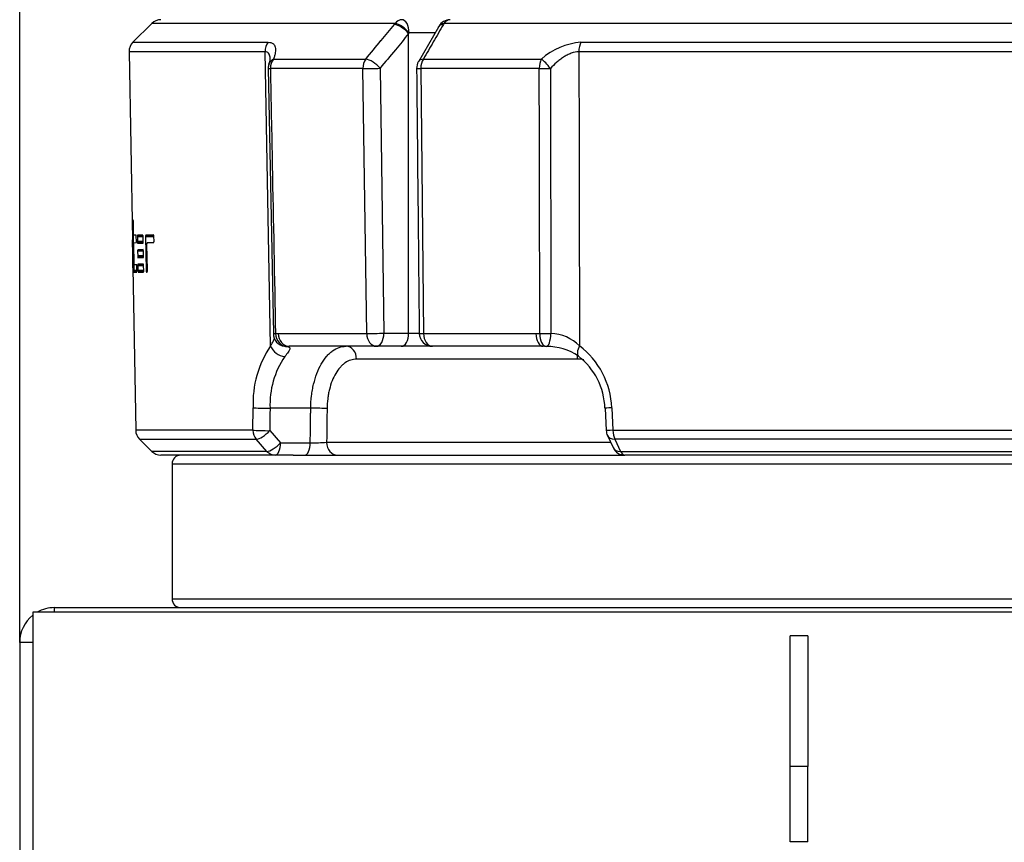
# Model space of a CAD drawing. Units: millimetres. Extents: x 0 to 922, y 298 to 1486.
# Drawn here: x 34 to 56, y 445 to 463 of the extents above; entities that cross this region are included whole.
import ezdxf
from ezdxf.enums import TextEntityAlignment as Align

# ---------------------------------------------------------------- set-up
doc = ezdxf.new("R2010")
doc.units = ezdxf.units.MM
for name, color, linetype in [('Default', 7, 'Continuous'), ('H03-323', 7, 'Continuous'), ('H03-333', 7, 'Continuous'), ('H09-099-0', 7, 'Continuous'), ('H18-753', 7, 'Continuous')]:
    doc.layers.add(name, color=color, linetype=linetype)
doc.styles.add('SEACAD_Arial', font='arial.ttf')
doc.dimstyles.new('ISO', dxfattribs={"dimtxt": 5.25, "dimasz": 5.25, "dimexe": 2.625, "dimexo": 0, "dimgap": 1.3125, "dimtad": 1, "dimdec": 0, "dimlfac": 10, "dimtxsty": 'SEACAD_Arial', "dimblk1": '_SE_FILLED', "dimblk2": '_SE_FILLED', "dimsah": 1, "dimcen": 2.625, "dimadec": 0, "dimazin": 0, "dimtfac": 0.5, "dimtdec": 3, "dimtmove": 0, "dimatfit": 3, "dimfxl": 1, "dimarcsym": 0})

# ---------------------------------------------------------------- blocks, each defined once
blk = doc.blocks.new('SE8')
at = {"layer": 'H03-323', "color": 7, "linetype": 'Continuous'}
for p, q in [((39.879, 453.414), (47.503, 453.414)), ((37.1, 453.214), (78.1, 453.214)), ((37.1, 453.214), (37.1, 450.114)), ((37.1, 450.114), (78.1, 450.114))]:
    blk.add_line(p, q, dxfattribs=at)
for centre, start, end in [((37.3, 453.214), 90, 180), ((37.3, 450.114), 180, 270)]:
    blk.add_arc(centre, 0.2, start, end, dxfattribs=at)
at = {"layer": 'H03-333', "color": 7, "linetype": 'Continuous'}
for p, q in [((36.632, 463.326), (36.2, 462.895)), ((42.223, 463.326), (36.632, 463.326)), ((42.207, 463.306), (42.223, 463.326)), ((43.218, 463.243), (42.757, 462.448)), ((43.224, 463.26), (43.216, 463.244)), ((43.344, 463.326), (43.332, 463.306)), ((71.856, 463.326), (43.344, 463.326)), ((42.545, 463.114), (42.534, 463.094)), ((42.534, 456.214), (42.534, 463.094)), ((43.15, 463.114), (42.545, 463.114)), ((36.2, 462.895), (39.31, 462.895)), ((46.49, 462.895), (68.709, 462.895)), ((39.235, 462.677), (36.113, 462.677)), ((36.113, 462.677), (36.188, 458.362)), ((39.364, 455.925), (39.235, 462.677)), ((39.431, 462.511), (41.549, 462.511)), ((42.873, 462.511), (45.582, 462.511)), ((68.755, 462.677), (46.444, 462.677)), ((39.308, 462.293), (39.426, 456.205)), ((41.484, 462.293), (39.358, 462.293)), ((41.572, 456.209), (41.484, 462.293)), ((41.877, 462.298), (41.965, 456.214)), ((45.534, 462.293), (42.813, 462.293)), ((42.813, 462.293), (42.875, 456.209)), ((36.203, 458.814), (36.202, 458.812)), ((36.208, 458.812), (36.202, 458.812)), ((36.202, 458.812), (36.202, 458.807)), ((36.209, 458.807), (36.202, 458.807)), ((36.202, 458.807), (36.202, 458.797)), ((36.21, 458.797), (36.202, 458.797)), ((36.202, 458.797), (36.202, 458.786)), ((36.21, 458.786), (36.202, 458.786)), ((36.202, 458.786), (36.202, 458.78)), ((36.21, 458.78), (36.202, 458.78)), ((36.202, 458.78), (36.202, 458.774)), ((36.211, 458.774), (36.202, 458.774)), ((36.202, 458.774), (36.221, 457.654)), ((36.208, 458.814), (36.203, 458.814)), ((36.208, 458.814), (36.203, 458.814)), ((36.203, 458.814), (36.203, 458.814)), ((36.208, 458.812), (36.208, 458.814)), ((36.208, 458.814), (36.208, 458.814)), ((36.209, 458.807), (36.208, 458.812)), ((36.21, 458.797), (36.209, 458.807)), ((36.21, 458.786), (36.21, 458.797)), ((36.21, 458.78), (36.21, 458.786)), ((36.211, 458.774), (36.21, 458.78)), ((36.215, 458.503), (36.211, 458.774)), ((36.194, 458.462), (36.191, 458.462)), ((36.194, 458.462), (36.191, 458.462)), ((36.191, 458.462), (36.191, 458.46)), ((36.195, 458.46), (36.191, 458.46)), ((36.191, 458.46), (36.191, 458.457)), ((36.195, 458.457), (36.191, 458.457)), ((36.191, 458.457), (36.191, 458.453)), ((36.195, 458.454), (36.191, 458.453)), ((36.191, 458.453), (36.191, 458.451)), ((36.195, 458.451), (36.191, 458.451)), ((36.191, 458.451), (36.191, 458.449)), ((36.195, 458.449), (36.191, 458.449)), ((36.191, 458.449), (36.192, 458.205)), ((36.194, 458.461), (36.194, 458.462)), ((36.194, 458.462), (36.194, 458.462)), ((36.195, 458.458), (36.194, 458.461)), ((36.195, 458.453), (36.195, 458.458)), ((36.195, 458.447), (36.195, 458.453)), ((36.196, 458.438), (36.195, 458.447)), ((36.196, 458.429), (36.196, 458.438)), ((36.215, 458.497), (36.215, 458.503)), ((36.216, 458.491), (36.215, 458.497)), ((36.216, 458.479), (36.216, 458.491)), ((36.217, 458.47), (36.216, 458.479)), ((36.217, 458.464), (36.217, 458.47)), ((36.218, 458.463), (36.217, 458.464)), ((36.274, 458.464), (36.218, 458.463)), ((36.218, 458.463), (36.218, 458.463)), ((36.275, 458.463), (36.274, 458.464)), ((36.275, 458.462), (36.275, 458.463)), ((36.276, 458.456), (36.275, 458.462)), ((36.277, 458.447), (36.276, 458.456)), ((36.278, 458.435), (36.277, 458.447)), ((36.304, 458.457), (36.303, 458.447)), ((36.433, 458.45), (36.303, 458.447)), ((36.303, 458.447), (36.303, 458.436)), ((36.434, 458.438), (36.303, 458.436)), ((36.305, 458.462), (36.304, 458.457)), ((36.306, 458.464), (36.305, 458.462)), ((36.307, 458.464), (36.306, 458.464)), ((36.428, 458.466), (36.307, 458.464)), ((36.429, 458.466), (36.428, 458.466)), ((36.43, 458.464), (36.429, 458.466)), ((36.432, 458.459), (36.43, 458.464)), ((36.433, 458.45), (36.432, 458.459)), ((36.434, 458.438), (36.433, 458.45)), ((36.435, 458.432), (36.434, 458.438)), ((36.491, 458.451), (36.49, 458.439)), ((36.683, 458.442), (36.49, 458.439)), ((36.49, 458.439), (36.49, 458.433)), ((36.492, 458.46), (36.491, 458.451)), ((36.682, 458.454), (36.491, 458.451)), ((36.68, 458.463), (36.492, 458.46)), ((36.519, 458.468), (36.496, 458.467)), ((36.675, 458.471), (36.519, 458.468)), ((36.676, 458.47), (36.675, 458.471)), ((36.677, 458.469), (36.676, 458.47)), ((36.68, 458.463), (36.677, 458.469)), ((36.682, 458.454), (36.68, 458.463)), ((36.683, 458.442), (36.682, 458.454)), ((36.684, 458.437), (36.683, 458.442)), ((36.191, 458.205), (36.188, 458.362)), ((36.195, 458.065), (36.196, 458.395)), ((36.196, 458.42), (36.196, 458.429)), ((36.196, 458.411), (36.196, 458.42)), ((36.196, 458.401), (36.196, 458.411)), ((36.196, 458.398), (36.196, 458.401)), ((36.196, 458.395), (36.196, 458.398)), ((36.22, 458.291), (36.221, 458.292)), ((36.22, 458.285), (36.22, 458.291)), ((36.22, 458.276), (36.22, 458.285)), ((36.22, 458.264), (36.22, 458.276)), ((36.22, 458.259), (36.22, 458.264)), ((36.22, 458.253), (36.22, 458.259)), ((36.227, 457.824), (36.22, 458.253)), ((36.221, 458.293), (36.277, 458.294)), ((36.221, 458.292), (36.221, 458.293)), ((36.277, 458.294), (36.278, 458.294)), ((36.278, 458.43), (36.278, 458.435)), ((36.278, 458.424), (36.278, 458.43)), ((36.28, 458.334), (36.278, 458.424)), ((36.278, 458.295), (36.279, 458.301)), ((36.278, 458.294), (36.278, 458.295)), ((36.279, 458.301), (36.28, 458.311)), ((36.28, 458.328), (36.28, 458.334)), ((36.28, 458.322), (36.28, 458.328)), ((36.28, 458.311), (36.28, 458.322)), ((36.303, 458.436), (36.303, 458.43)), ((36.435, 458.432), (36.303, 458.43)), ((36.303, 458.43), (36.303, 458.424)), ((36.435, 458.426), (36.303, 458.424)), ((36.303, 458.424), (36.305, 458.319)), ((36.437, 458.321), (36.305, 458.319)), ((36.305, 458.319), (36.305, 458.313)), ((36.437, 458.316), (36.305, 458.313)), ((36.305, 458.313), (36.305, 458.307)), ((36.437, 458.31), (36.305, 458.307)), ((36.305, 458.307), (36.306, 458.296)), ((36.436, 458.298), (36.306, 458.296)), ((36.306, 458.296), (36.307, 458.287)), ((36.307, 458.287), (36.309, 458.281)), ((36.309, 458.281), (36.309, 458.28)), ((36.309, 458.28), (36.31, 458.279)), ((36.399, 458.281), (36.31, 458.279)), ((36.31, 458.279), (36.431, 458.281)), ((36.431, 458.281), (36.399, 458.281)), ((36.431, 458.281), (36.432, 458.282)), ((36.432, 458.282), (36.433, 458.283)), ((36.433, 458.283), (36.435, 458.289)), ((36.435, 458.426), (36.435, 458.432)), ((36.437, 458.321), (36.435, 458.426)), ((36.435, 458.289), (36.436, 458.298)), ((36.436, 458.298), (36.437, 458.31)), ((36.437, 458.316), (36.437, 458.321)), ((36.437, 458.31), (36.437, 458.316)), ((36.684, 458.437), (36.49, 458.433)), ((36.49, 458.433), (36.49, 458.427)), ((36.684, 458.431), (36.49, 458.427)), ((36.49, 458.427), (36.504, 457.659)), ((36.523, 458.265), (36.524, 458.276)), ((36.523, 458.259), (36.523, 458.265)), ((36.523, 458.253), (36.523, 458.259)), ((36.534, 457.66), (36.523, 458.253)), ((36.524, 458.276), (36.526, 458.286)), ((36.526, 458.286), (36.527, 458.291)), ((36.527, 458.291), (36.528, 458.293)), ((36.528, 458.293), (36.53, 458.293)), ((36.678, 458.296), (36.53, 458.293)), ((36.53, 458.293), (36.678, 458.296)), ((36.678, 458.296), (36.679, 458.296)), ((36.679, 458.296), (36.68, 458.297)), ((36.68, 458.297), (36.683, 458.303)), ((36.683, 458.303), (36.684, 458.313)), ((36.684, 458.431), (36.684, 458.437)), ((36.686, 458.336), (36.684, 458.431)), ((36.684, 458.313), (36.685, 458.324)), ((36.685, 458.324), (36.686, 458.33)), ((36.686, 458.33), (36.686, 458.336)), ((36.191, 458.203), (36.191, 458.205)), ((36.191, 458.204), (36.191, 458.202)), ((36.191, 458.201), (36.191, 458.203)), ((36.191, 458.197), (36.191, 458.201)), ((36.191, 458.192), (36.191, 458.197)), ((36.196, 458.192), (36.191, 458.192)), ((36.192, 458.192), (36.191, 458.192)), ((36.191, 458.192), (36.193, 458.065)), ((36.192, 458.205), (36.192, 458.203)), ((36.196, 458.203), (36.192, 458.203)), ((36.192, 458.203), (36.192, 458.201)), ((36.196, 458.201), (36.192, 458.201)), ((36.192, 458.201), (36.192, 458.197)), ((36.196, 458.197), (36.192, 458.197)), ((36.192, 458.197), (36.192, 458.192)), ((36.196, 458.192), (36.192, 458.192)), ((36.193, 458.094), (36.194, 457.982)), ((36.195, 458.065), (36.193, 458.065)), ((36.193, 458.065), (36.193, 458.06)), ((36.195, 458.06), (36.193, 458.06)), ((36.193, 458.06), (36.193, 458.056)), ((36.195, 458.056), (36.193, 458.056)), ((36.193, 458.056), (36.193, 458.044)), ((36.196, 458.044), (36.193, 458.044)), ((36.193, 458.044), (36.194, 458.032)), ((36.196, 458.032), (36.194, 458.032)), ((36.194, 458.032), (36.194, 458.02)), ((36.196, 458.02), (36.194, 458.02)), ((36.194, 458.02), (36.194, 458.015)), ((36.196, 458.015), (36.194, 458.015)), ((36.194, 458.015), (36.194, 458.011)), ((36.196, 458.011), (36.194, 458.011)), ((36.194, 458.011), (36.197, 457.884)), ((36.195, 458.06), (36.195, 458.065)), ((36.195, 458.056), (36.195, 458.06)), ((36.196, 458.044), (36.195, 458.056)), ((36.196, 458.032), (36.196, 458.044)), ((36.196, 458.02), (36.196, 458.032)), ((36.196, 458.015), (36.196, 458.02)), ((36.196, 458.011), (36.196, 458.015)), ((36.209, 457.681), (36.196, 458.011)), ((36.31, 458.125), (36.309, 458.116)), ((36.439, 458.118), (36.309, 458.116)), ((36.309, 458.116), (36.309, 458.104)), ((36.44, 458.106), (36.309, 458.104)), ((36.309, 458.104), (36.309, 458.098)), ((36.441, 458.101), (36.309, 458.098)), ((36.309, 458.098), (36.309, 458.092)), ((36.441, 458.095), (36.309, 458.092)), ((36.309, 458.092), (36.311, 457.988)), ((36.311, 458.131), (36.31, 458.125)), ((36.438, 458.127), (36.31, 458.125)), ((36.436, 458.133), (36.311, 458.131)), ((36.312, 458.132), (36.311, 458.131)), ((36.443, 457.99), (36.311, 457.988)), ((36.311, 457.988), (36.311, 457.982)), ((36.434, 458.135), (36.312, 458.132)), ((36.312, 458.132), (36.312, 458.132)), ((36.435, 458.134), (36.434, 458.135)), ((36.436, 458.133), (36.435, 458.134)), ((36.438, 458.127), (36.436, 458.133)), ((36.439, 458.118), (36.438, 458.127)), ((36.44, 458.106), (36.439, 458.118)), ((36.441, 458.101), (36.44, 458.106)), ((36.441, 458.095), (36.441, 458.101)), ((36.443, 457.99), (36.441, 458.095)), ((36.443, 457.984), (36.443, 457.99)), ((36.201, 457.884), (36.197, 457.884)), ((36.197, 457.879), (36.197, 457.884)), ((36.197, 457.884), (36.197, 457.884)), ((36.197, 457.884), (36.197, 457.879)), ((36.201, 457.879), (36.197, 457.879)), ((36.197, 457.875), (36.197, 457.879)), ((36.197, 457.879), (36.197, 457.875)), ((36.201, 457.875), (36.197, 457.875)), ((36.197, 457.873), (36.197, 457.875)), ((36.197, 457.875), (36.197, 457.873)), ((36.197, 457.874), (36.197, 457.872)), ((36.202, 457.873), (36.197, 457.873)), ((36.197, 457.873), (36.197, 457.871)), ((36.197, 457.871), (36.197, 457.873)), ((36.202, 457.871), (36.197, 457.871)), ((36.197, 457.871), (36.205, 457.627)), ((36.199, 457.714), (36.197, 457.871)), ((36.227, 457.818), (36.227, 457.824)), ((36.227, 457.812), (36.227, 457.818)), ((36.228, 457.801), (36.227, 457.812)), ((36.229, 457.792), (36.228, 457.801)), ((36.229, 457.786), (36.229, 457.792)), ((36.23, 457.785), (36.229, 457.786)), ((36.286, 457.785), (36.23, 457.784)), ((36.23, 457.784), (36.23, 457.785)), ((36.287, 457.784), (36.286, 457.785)), ((36.286, 457.785), (36.286, 457.785)), ((36.288, 457.778), (36.287, 457.784)), ((36.289, 457.769), (36.288, 457.778)), ((36.29, 457.757), (36.289, 457.769)), ((36.443, 457.984), (36.311, 457.982)), ((36.311, 457.982), (36.311, 457.976)), ((36.443, 457.978), (36.311, 457.976)), ((36.311, 457.976), (36.312, 457.964)), ((36.442, 457.967), (36.312, 457.964)), ((36.312, 457.964), (36.313, 457.955)), ((36.313, 457.955), (36.314, 457.949)), ((36.314, 457.949), (36.315, 457.948)), ((36.315, 457.948), (36.316, 457.948)), ((36.316, 457.793), (36.315, 457.784)), ((36.445, 457.786), (36.315, 457.784)), ((36.315, 457.784), (36.315, 457.773)), ((36.446, 457.775), (36.315, 457.773)), ((36.315, 457.773), (36.315, 457.767)), ((36.446, 457.769), (36.315, 457.767)), ((36.315, 457.767), (36.315, 457.761)), ((36.447, 457.763), (36.315, 457.761)), ((36.315, 457.761), (36.317, 457.656)), ((36.316, 457.948), (36.437, 457.95)), ((36.405, 457.949), (36.316, 457.948)), ((36.317, 457.799), (36.316, 457.793)), ((36.444, 457.796), (36.316, 457.793)), ((36.442, 457.801), (36.317, 457.799)), ((36.318, 457.8), (36.317, 457.799)), ((36.44, 457.803), (36.318, 457.801)), ((36.318, 457.801), (36.318, 457.8)), ((36.437, 457.95), (36.405, 457.949)), ((36.437, 457.95), (36.438, 457.95)), ((36.438, 457.95), (36.439, 457.952)), ((36.439, 457.952), (36.441, 457.957)), ((36.441, 457.803), (36.44, 457.803)), ((36.441, 457.957), (36.442, 457.967)), ((36.442, 457.801), (36.441, 457.803)), ((36.442, 457.967), (36.443, 457.978)), ((36.444, 457.796), (36.442, 457.801)), ((36.443, 457.978), (36.443, 457.984)), ((36.445, 457.786), (36.444, 457.796)), ((36.446, 457.775), (36.445, 457.786)), ((36.446, 457.769), (36.446, 457.775)), ((36.447, 457.763), (36.446, 457.769)), ((36.448, 457.658), (36.447, 457.763)), ((36.199, 457.714), (36.264, 453.988)), ((36.21, 457.629), (36.202, 457.629)), ((36.202, 457.629), (36.202, 457.623)), ((36.205, 457.627), (36.205, 457.625)), ((36.21, 457.625), (36.205, 457.625)), ((36.205, 457.625), (36.205, 457.623)), ((36.21, 457.623), (36.205, 457.623)), ((36.205, 457.623), (36.205, 457.619)), ((36.209, 457.619), (36.205, 457.619)), ((36.205, 457.619), (36.205, 457.616)), ((36.209, 457.616), (36.205, 457.616)), ((36.205, 457.616), (36.206, 457.614)), ((36.209, 457.615), (36.206, 457.614)), ((36.206, 457.614), (36.206, 457.614)), ((36.206, 457.614), (36.206, 457.614)), ((36.206, 457.614), (36.209, 457.614)), ((36.209, 457.614), (36.207, 457.614)), ((36.209, 457.678), (36.209, 457.681)), ((36.209, 457.675), (36.209, 457.678)), ((36.209, 457.666), (36.209, 457.675)), ((36.209, 457.656), (36.209, 457.666)), ((36.21, 457.647), (36.209, 457.656)), ((36.209, 457.618), (36.21, 457.623)), ((36.209, 457.615), (36.209, 457.618)), ((36.209, 457.614), (36.209, 457.615)), ((36.209, 457.614), (36.209, 457.614)), ((36.21, 457.638), (36.21, 457.647)), ((36.21, 457.629), (36.21, 457.638)), ((36.21, 457.623), (36.21, 457.629)), ((36.292, 457.655), (36.221, 457.654)), ((36.221, 457.654), (36.221, 457.648)), ((36.292, 457.65), (36.221, 457.648)), ((36.221, 457.648), (36.222, 457.642)), ((36.292, 457.644), (36.222, 457.642)), ((36.222, 457.642), (36.222, 457.631)), ((36.292, 457.632), (36.222, 457.631)), ((36.222, 457.631), (36.223, 457.622)), ((36.291, 457.623), (36.223, 457.622)), ((36.223, 457.622), (36.223, 457.616)), ((36.223, 457.616), (36.224, 457.615)), ((36.224, 457.615), (36.224, 457.614)), ((36.224, 457.614), (36.231, 457.614)), ((36.289, 457.615), (36.227, 457.614)), ((36.231, 457.614), (36.289, 457.615)), ((36.289, 457.616), (36.29, 457.617)), ((36.289, 457.615), (36.289, 457.616)), ((36.29, 457.751), (36.29, 457.757)), ((36.29, 457.745), (36.29, 457.751)), ((36.292, 457.655), (36.29, 457.745)), ((36.29, 457.617), (36.291, 457.623)), ((36.291, 457.623), (36.292, 457.632)), ((36.292, 457.65), (36.292, 457.655)), ((36.292, 457.644), (36.292, 457.65)), ((36.292, 457.632), (36.292, 457.644)), ((36.448, 457.658), (36.317, 457.656)), ((36.317, 457.656), (36.317, 457.65)), ((36.449, 457.652), (36.317, 457.65)), ((36.317, 457.65), (36.317, 457.644)), ((36.448, 457.646), (36.317, 457.644)), ((36.317, 457.644), (36.318, 457.633)), ((36.448, 457.635), (36.318, 457.633)), ((36.318, 457.633), (36.319, 457.623)), ((36.41, 457.618), (36.322, 457.616)), ((36.322, 457.616), (36.443, 457.618)), ((36.443, 457.618), (36.41, 457.618)), ((36.443, 457.618), (36.444, 457.619)), ((36.444, 457.619), (36.445, 457.62)), ((36.445, 457.62), (36.447, 457.626)), ((36.447, 457.626), (36.448, 457.635)), ((36.449, 457.652), (36.448, 457.658)), ((36.448, 457.646), (36.449, 457.652)), ((36.448, 457.635), (36.448, 457.646)), ((36.534, 457.66), (36.504, 457.659)), ((36.504, 457.659), (36.504, 457.653)), ((36.534, 457.654), (36.504, 457.653)), ((36.504, 457.653), (36.504, 457.647)), ((36.534, 457.648), (36.504, 457.647)), ((36.504, 457.647), (36.505, 457.636)), ((36.533, 457.636), (36.505, 457.636)), ((36.505, 457.636), (36.507, 457.627)), ((36.531, 457.627), (36.507, 457.627)), ((36.507, 457.627), (36.509, 457.621)), ((36.529, 457.621), (36.509, 457.621)), ((36.509, 457.621), (36.51, 457.62)), ((36.528, 457.62), (36.51, 457.62)), ((36.51, 457.62), (36.511, 457.619)), ((36.511, 457.619), (36.527, 457.62)), ((36.527, 457.62), (36.528, 457.62)), ((36.528, 457.62), (36.529, 457.621)), ((36.529, 457.621), (36.531, 457.627)), ((36.531, 457.627), (36.533, 457.636)), ((36.533, 457.636), (36.534, 457.648)), ((36.534, 457.654), (36.534, 457.66)), ((36.534, 457.648), (36.534, 457.654)), ((39.476, 456.205), (39.537, 456.209)), ((39.537, 456.209), (41.572, 456.209)), ((41.965, 456.214), (42.534, 456.214)), ((42.534, 456.214), (42.777, 456.214)), ((42.875, 456.209), (45.456, 456.209)), ((45.456, 456.209), (45.548, 456.205)), ((41.793, 455.914), (39.786, 455.914)), ((42.362, 455.914), (41.793, 455.914)), ((43.078, 455.914), (42.362, 455.914)), ((45.623, 455.914), (43.078, 455.914)), ((46.414, 455.619), (41.338, 455.619)), ((38.956, 453.988), (38.961, 454.503)), ((40.285, 454.492), (39.35, 454.492)), ((47.045, 454.492), (47.072, 453.977)), ((47.198, 454.503), (47.226, 453.988)), ((38.956, 453.988), (36.264, 453.988)), ((39.345, 453.978), (39.592, 453.698)), ((47.226, 453.988), (67.974, 453.988)), ((36.352, 453.781), (39.033, 453.781)), ((36.352, 453.781), (36.632, 453.502)), ((39.28, 453.502), (39.033, 453.781)), ((39.592, 453.698), (40.274, 453.698)), ((40.65, 453.709), (47.173, 453.709)), ((47.1, 453.867), (47.232, 453.587)), ((47.268, 453.781), (47.4, 453.502)), ((67.931, 453.781), (47.268, 453.781)), ((39.28, 453.502), (36.632, 453.502)), ((47.4, 453.502), (67.8, 453.502)), ((39.465, 453.414), (36.844, 453.414)), ((39.879, 453.414), (39.465, 453.414)), ((67.696, 453.414), (47.503, 453.414))]:
    blk.add_line(p, q, dxfattribs=at)
for centre, radius, start, end in [((36.844, 463.114), 0.3, 90, 135), ((43.488, 463.114), 0.3, 90, 150.7535), ((36.412, 462.683), 0.3, 135, 181), ((46.604, 461.36), 1.539, 94.2629, 131.6128), ((39.608, 462.298), 0.3, 159.4869, 181.1112), ((38.955, 462.56), 0.403, 336.8888, 352.4303), ((43.016, 462.298), 0.3, 149.9474, 180.5786), ((39.726, 456.211), 0.3, 181.1117, 261.6055), ((43.078, 456.214), 0.3, 180.5787, 270), ((45.777, 455.237), 0.969, 45.2821, 88.4871), ((41.323, 454.602), 2.364, 145.9627, 182.4098), ((39.786, 455.393), 0.52, 89.9868, 95.8052), ((45.623, 454.882), 1.032, 85.8785, 89.9957), ((45.72, 454.658), 1.252, 55.2806, 90.9104), ((45.314, 454.427), 1.886, 2.2994, 52.5967), ((41.303, 454.575), 1.955, 145.6795, 182.4375), ((45.48, 454.449), 1.562, 1.5574, 52.3259), ((36.564, 453.993), 0.3, 181, 225), ((47.372, 453.993), 0.3, 183.0515, 205.1553), ((40.337, 458.179), 4.481, 269.1886, 273.9998), ((36.844, 453.714), 0.3, 225, 270), ((47.503, 453.714), 0.3, 205.1554, 270)]:
    blk.add_arc(centre, radius, start, end, dxfattribs=at)
for centre, major_axis, ratio, start_param, end_param in [((42.379, 463.114), (0, -0.3), 0.733313, 3.141593, 3.926991), ((42.379, 463.114), (0, -0.3), 0.552604, 1.570796, 3.141593), ((43.488, 463.114), (0, 0.3), 0.679891, 0, 0.785398), ((42.362, 463.094), (-0.231, 0.191), 0.407473, 4.254519, 5.728873), ((42.379, 463.114), (0.229, -0.194), 0.393321, 1.134936, 2.591343), ((43.476, 463.094), (0.26, -0.15), 0.581932, 2.450085, 3.146234), ((43.488, 463.114), (0.262, -0.147), 0.593211, 2.441747, 3.151846), ((39.491, 462.683), (0, -0.3), 0.854678, 3.926991, 4.729842), ((46.6, 462.683), (0, -0.3), 0.519158, 3.926991, 4.729842), ((39.608, 462.298), (0.281, -0.105), 0.759609, 2.49836, 3.141593), ((39.608, 462.298), (0, 0.3), 0.834063, 0.785398, 1.58825), ((41.705, 462.298), (0, -0.3), 0.736847, 3.926991, 4.729842), ((41.705, 462.298), (-0.231, 0.191), 0.407335, 4.254382, 5.732302), ((43.016, 462.298), (0.26, -0.15), 0.581735, 2.446347, 3.141593), ((43.016, 462.298), (0, 0.3), 0.67606, 0.785398, 1.58825), ((45.699, 462.298), (0, -0.3), 0.551669, 3.926991, 4.729842), ((45.699, 462.298), (-0.188, 0.234), 0.227907, 4.509172, 5.632524), ((39.608, 462.298), (0.3, 0.006), 0.002313, 3.141544, 3.725857), ((41.705, 462.298), (0.3, 0.004), 0.010097, 3.883902, 5.323181), ((43.016, 462.298), (0.3, 0.003), 0.014421, 3.141593, 3.969934), ((45.699, 462.298), (0.3, 0.001), 0.019394, 4.128079, 5.017458), ((39.726, 456.211), (0.3, 0.006), 0.00234, 3.141332, 3.728342), ((39.726, 456.211), (-0.032, 0.298), 0.831811, 1.499655, 3.044088), ((39.786, 456.214), (0, 0.3), 0.829878, 1.58825, 3.141593), ((41.793, 456.214), (0.3, 0.004), 0.010098, 3.884556, 5.323181), ((41.793, 456.214), (0, -0.3), 0.736404, 4.729842, 6.283185), ((41.793, 456.214), (0, 0.3), 0.573576, 3.141593, 4.712389), ((42.362, 456.214), (0, 0.3), 0.573576, 3.141593, 4.712389), ((43.078, 456.214), (0.3, 0.003), 0.014422, 3.141867, 3.969279), ((43.078, 456.214), (0, 0.3), 0.676542, 1.58825, 3.141593), ((45.623, 456.214), (0, 0.3), 0.557945, 1.58825, 3.141593), ((45.714, 456.211), (0.021, 0.299), 0.551919, 1.62738, 3.171813), ((45.714, 456.211), (0.3, 0.001), 0.019402, 4.125594, 5.015068), ((45.714, 456.211), (0.014, 0.3), 0.298628, 3.115188, 4.708351), ((39.62, 455.93), (-0.234, 0.188), 0.724923, 0.85829, 2.354083), ((39.726, 456.211), (0.044, 0.297), 0.953352, 3.141593, 3.321569), ((41.097, 455.614), (0, 0.3), 0.80178, 4.729842, 6.283185), ((46.615, 455.93), (0.178, 0.241), 0.431898, 1.900915, 3.147343), ((46.235, 455.614), (0, 0.3), 0.597619, 4.729842, 5.034597), ((39.223, 454.508), (0.3, -0.003), 0.053203, 3.651324, 5.148623), ((40.411, 454.477), (0.3, -0.004), 0.051411, 0.593032, 2.007232), ((47.344, 454.508), (0.3, 0.016), 0.009732, 2.08001, 3.147658), ((39.218, 453.993), (0, -0.3), 0.873831, 4.729842, 5.497787), ((39.218, 453.993), (0.3, -0.003), 0.05323, 3.650069, 5.14862), ((39.218, 453.993), (0.225, 0.199), 0.332036, 3.514684, 4.997959), ((47.372, 453.993), (0.3, 0.016), 0.009673, 2.078757, 3.141965), ((47.372, 453.993), (0, -0.3), 0.486231, 4.729842, 5.497787), ((39.465, 453.714), (0.225, 0.199), 0.332036, 3.514864, 4.997958), ((39.465, 453.714), (0, 0.3), 0.422618, 3.141593, 4.660029), ((40.147, 453.714), (0, 0.3), 0.422618, 3.141593, 4.660029), ((40.899, 453.714), (0, 0.3), 0.830553, 1.58825, 3.141593), ((47.372, 453.993), (0.272, 0.128), 0.624374, 3.141593, 4.054079), ((39.465, 453.714), (0, 0.3), 0.873706, 2.356194, 3.141593), ((47.503, 453.714), (0.272, 0.128), 0.624376, 3.137578, 4.053897), ((47.503, 453.714), (0, 0.3), 0.486454, 2.356194, 3.141593)]:
    blk.add_ellipse(centre, major_axis=major_axis, ratio=ratio, start_param=start_param, end_param=end_param, dxfattribs=at)
for points, knots in [([(41.549, 462.511), (41.665, 462.651), (41.782, 462.792), (41.898, 462.933), (41.899, 462.934), (41.9, 462.935), (41.901, 462.936), (42.003, 463.059), (42.105, 463.183), (42.207, 463.306)], [0, 0, 0, 0, 0.531038, 0.531038, 0.531038, 0.535249, 0.535249, 0.535249, 1, 1, 1, 1]), ([(43.332, 463.306), (43.255, 463.172), (43.177, 463.038), (43.1, 462.904), (43.024, 462.773), (42.948, 462.642), (42.873, 462.511)], [0, 0, 0, 0, 0.505787, 0.505787, 0.505787, 1, 1, 1, 1]), ([(42.534, 463.094), (42.432, 462.971), (42.331, 462.847), (42.229, 462.724), (42.112, 462.582), (41.994, 462.44), (41.877, 462.298)], [0, 0, 0, 0, 0.464749, 0.464749, 0.464749, 1, 1, 1, 1]), ([(39.31, 462.895), (39.355, 462.895), (39.391, 462.884), (39.424, 462.86), (39.431, 462.854), (39.442, 462.842), (39.446, 462.835), (39.459, 462.814), (39.466, 462.798), (39.474, 462.763), (39.476, 462.744), (39.476, 462.703), (39.475, 462.681), (39.468, 462.636), (39.462, 462.612), (39.449, 462.563), (39.441, 462.537), (39.431, 462.511)], [0, 0, 0, 0, 0.25, 0.25, 0.3125, 0.3125, 0.375, 0.375, 0.5, 0.5, 0.625, 0.625, 0.75, 0.75, 0.875, 0.875, 1, 1, 1, 1]), ([(39.354, 462.511), (39.354, 462.526), (39.353, 462.54), (39.349, 462.572), (39.345, 462.588), (39.334, 462.618), (39.326, 462.631), (39.307, 462.654), (39.295, 462.662), (39.268, 462.674), (39.253, 462.677), (39.235, 462.677)], [0.4081192, 0.4081192, 0.4081192, 0.4081192, 0.5, 0.5, 0.625, 0.625, 0.75, 0.75, 0.875, 0.875, 1, 1, 1, 1]), ([(46.444, 462.677), (46.386, 462.677), (46.326, 462.665), (46.235, 462.631), (46.205, 462.618), (46.146, 462.588), (46.117, 462.571), (46.061, 462.535), (46.034, 462.516), (45.98, 462.475), (45.955, 462.454), (45.88, 462.388), (45.834, 462.342), (45.79, 462.293)], [0, 0, 0, 0, 0.25, 0.25, 0.375, 0.375, 0.5, 0.5, 0.625, 0.625, 0.75, 0.75, 1, 1, 1, 1]), ([(46.444, 462.677), (46.445, 462.187), (46.447, 461.696), (46.448, 461.205), (46.451, 459.445), (46.455, 457.685), (46.459, 455.925)], [0, 0, 0, 0, 0.218063, 0.218063, 0.218063, 1, 1, 1, 1]), ([(39.358, 462.293), (39.372, 461.552), (39.387, 460.811), (39.401, 460.069), (39.426, 458.781), (39.451, 457.493), (39.476, 456.205)], [0, 0, 0, 0, 0.365319, 0.365319, 0.365319, 1, 1, 1, 1]), ([(45.548, 456.205), (45.546, 456.947), (45.544, 457.688), (45.543, 458.429), (45.54, 459.717), (45.537, 461.005), (45.534, 462.293)], [0, 0, 0, 0, 0.365338, 0.365338, 0.365338, 1, 1, 1, 1]), ([(45.79, 462.293), (45.791, 461.832), (45.792, 461.37), (45.793, 460.909), (45.796, 459.341), (45.8, 457.773), (45.803, 456.205)], [0, 0, 0, 0, 0.227389, 0.227389, 0.227389, 1, 1, 1, 1]), ([(39.364, 455.925), (39.388, 455.967), (39.41, 456.004), (39.437, 456.055), (39.445, 456.071), (39.453, 456.088), (39.454, 456.09), (39.455, 456.093)], [0, 0, 0, 0, 0.25, 0.25, 0.375, 0.375, 0.397356, 0.397356, 0.397356, 0.397356]), ([(39.734, 455.911), (39.761, 455.908), (39.781, 455.903), (39.799, 455.888), (39.803, 455.883), (39.807, 455.869), (39.807, 455.86), (39.802, 455.841), (39.798, 455.831), (39.785, 455.806), (39.777, 455.793), (39.747, 455.749), (39.72, 455.716), (39.688, 455.678)], [0, 0, 0, 0, 0.25, 0.25, 0.375, 0.375, 0.5, 0.5, 0.625, 0.625, 0.75, 0.75, 1, 1, 1, 1]), ([(40.285, 454.492), (40.286, 454.588), (40.292, 454.682), (40.309, 454.821), (40.316, 454.866), (40.332, 454.956), (40.341, 455.001), (40.372, 455.131), (40.397, 455.213), (40.455, 455.367), (40.489, 455.439), (40.562, 455.57), (40.603, 455.628), (40.668, 455.704), (40.691, 455.728), (40.737, 455.771), (40.761, 455.791), (40.834, 455.843), (40.884, 455.869), (40.989, 455.905), (41.043, 455.914), (41.097, 455.914)], [0, 0, 0, 0, 0.125, 0.125, 0.1875, 0.1875, 0.25, 0.25, 0.375, 0.375, 0.5, 0.5, 0.625, 0.625, 0.6875, 0.6875, 0.75, 0.75, 0.875, 0.875, 1, 1, 1, 1]), ([(41.338, 455.619), (41.292, 455.619), (41.247, 455.612), (41.158, 455.583), (41.116, 455.562), (41.055, 455.52), (41.035, 455.504), (40.996, 455.47), (40.977, 455.451), (40.922, 455.389), (40.889, 455.343), (40.828, 455.238), (40.8, 455.18), (40.751, 455.057), (40.731, 454.991), (40.706, 454.888), (40.698, 454.852), (40.685, 454.78), (40.68, 454.744), (40.666, 454.633), (40.661, 454.558), (40.66, 454.482)], [0, 0, 0, 0, 0.125, 0.125, 0.25, 0.25, 0.3125, 0.3125, 0.375, 0.375, 0.5, 0.5, 0.625, 0.625, 0.75, 0.75, 0.8125, 0.8125, 0.875, 0.875, 1, 1, 1, 1]), ([(40.66, 454.482), (40.657, 454.282), (40.655, 454.082), (40.652, 453.883), (40.651, 453.825), (40.651, 453.767), (40.65, 453.709)], [0, 0, 0, 0, 0.774846, 0.774846, 0.774846, 1, 1, 1, 1])]:
    blk.add_open_spline(points, degree=3, knots=knots, dxfattribs=at)
for points, degree in [([(42.716, 462.295), (42.745, 459.456), (42.765, 457.428), (42.778, 456.211)], 3), ([(46.555, 455.606), (46.509, 455.615), (46.461, 455.619), (46.414, 455.619)], 3), ([(39.35, 454.492), (39.347, 454.235), (39.345, 453.978)], 2), ([(40.274, 453.698), (40.279, 454.095), (40.285, 454.492)], 2)]:
    blk.add_open_spline(points, degree=degree, dxfattribs=at)
at = {"layer": 'H09-099-0', "color": 7, "linetype": 'Continuous'}
for p, q in [((51.3, 446.267), (51.3, 449.267)), ((51.7, 449.267), (51.3, 449.267)), ((51.7, 449.267), (51.7, 446.267)), ((51.3, 444.535), (51.3, 446.267)), ((51.7, 446.267), (51.3, 446.267)), ((51.7, 444.535), (51.7, 446.267)), ((51.7, 444.535), (51.3, 444.535))]:
    blk.add_line(p, q, dxfattribs=at)
at = {"layer": 'H18-753', "color": 7, "linetype": 'Continuous'}
for p, q in [((34.4, 449.914), (75.3, 449.914)), ((34.4, 449.807), (34.4, 449.914)), ((33.9, 449.807), (33.9, 435.96)), ((34.4, 449.807), (33.9, 449.807)), ((75.3, 449.807), (34.4, 449.807)), ((33.6, 449.114), (33.6, 438.734)), ((33.9, 449.114), (33.6, 449.114))]:
    blk.add_line(p, q, dxfattribs=at)
for start, end in [(90, 120), (128.6822, 180)]:
    blk.add_arc((34.4, 449.114), 0.8, start, end, dxfattribs=at)
blk = doc.blocks.new('DMBLK114')
at = {"layer": 'Default', "linetype": 'Continuous'}
for points in [[(38.85, 536.398), (33.6, 535.523), (38.85, 534.648)], [(62.58, 536.398), (62.58, 534.648), (67.83, 535.523)]]:
    blk.add_hatch(color=7, dxfattribs=at).paths.add_polyline_path(points)
at = {"layer": 'Default', "color": 7, "linetype": 'Continuous'}
for p, q in [((33.6, 449.114), (33.6, 538.148)), ((67.83, 527.459), (67.83, 538.148)), ((33.6, 535.523), (67.83, 535.523))]:
    blk.add_line(p, q, dxfattribs=at)
at = {"layer": 'Default', "color": 7, "linetype": 'Continuous', "style": 'SEACAD_Arial'}
blk.add_text('342', height=5.25, dxfattribs=at).set_placement((46.181, 542.085), align=Align.TOP_LEFT)
blk = doc.blocks.new('_SE_FILLED')
at = {"color": 0}
blk.add_line((0, 0), (-1, 0), dxfattribs=at)
blk.add_solid([(0, 0), (-1, -0.1665), (-1, 0.1665), (0, 0)], dxfattribs=at)
blk = doc.blocks.new('DMBLK116')
at = {"layer": 'Default', "linetype": 'Continuous'}
for points in [[(38.85, 546.898), (33.6, 546.023), (38.85, 545.148)], [(73.782, 546.898), (73.782, 545.148), (79.032, 546.023)]]:
    blk.add_hatch(color=7, dxfattribs=at).paths.add_polyline_path(points)
at = {"layer": 'Default', "color": 7, "linetype": 'Continuous'}
for p, q in [((33.6, 449.114), (33.6, 548.648)), ((79.032, 524.962), (79.032, 548.648)), ((33.6, 546.023), (79.032, 546.023))]:
    blk.add_line(p, q, dxfattribs=at)
at = {"layer": 'Default', "color": 7, "linetype": 'Continuous', "style": 'SEACAD_Arial'}
blk.add_text('454', height=5.25, dxfattribs=at).set_placement((51.722, 552.585), align=Align.TOP_LEFT)

msp = doc.modelspace()

# ---------------------------------------------------------------- block references
at = {"layer": 'Default'}
msp.add_blockref('SE8', (0, 0), dxfattribs=at)

# ---------------------------------------------------------------- dimensions: what is measured, and where the dimension line sits
at = {"layer": 'Default', "color": 7, "linetype": 'Continuous'}
for base, p2, picture, middle in [((79.0319, 546.023), (79.0319, 507.5563), 'DMBLK116', (56.3158, 546.023)), ((67.8303, 535.523), (67.8303, 527.459), 'DMBLK114', (50.715, 535.523))]:
    dim = msp.add_linear_dim(base=base, p1=(33.5997, 449.1138), p2=p2, text='\\A1;<>', dimstyle='ISO', dxfattribs=at)
    dim.commit()
    dim.dimension.update_dxf_attribs({"geometry": picture, "text_midpoint": middle, "dimtype": 160})

doc.saveas('drawing.dxf')
